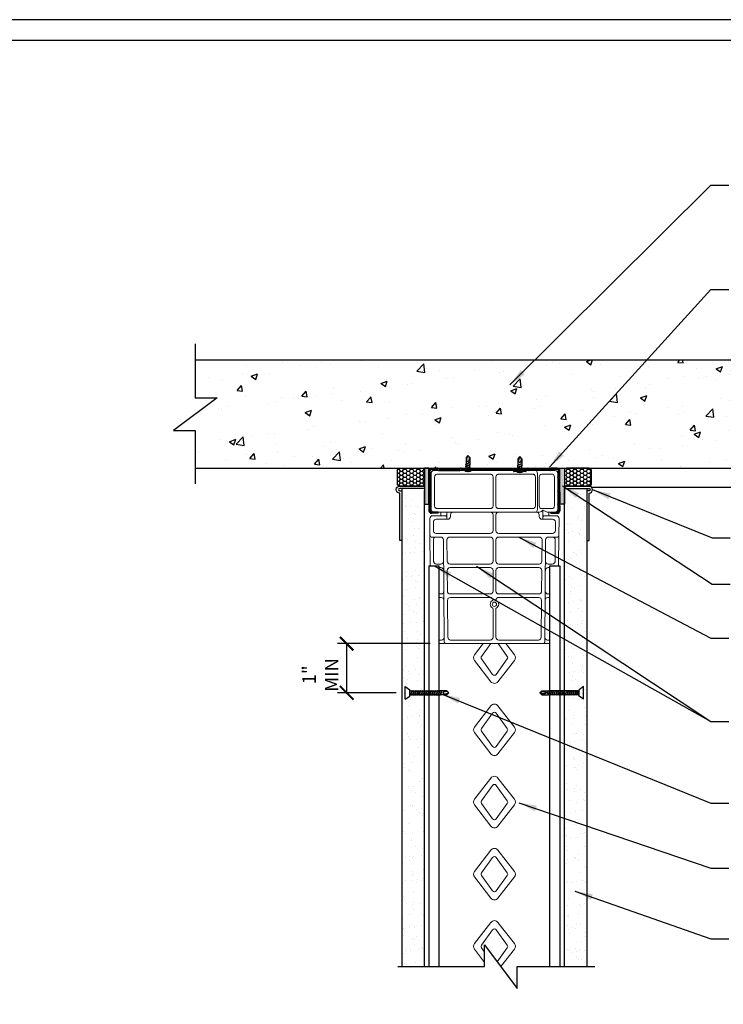
# Model space of a CAD drawing. Units: inches. Extents: x 0 to 279, y 0 to 176.
# Drawn here: x 140 to 218, y 67 to 176 of the extents above; entities that cross this region are included whole.
import ezdxf

# ---------------------------------------------------------------- set-up
doc = ezdxf.new("R2010")
doc.units = ezdxf.units.IN
doc.header["$LTSCALE"] = 4
doc.header["$MEASUREMENT"] = 0
for name, color, linetype in [('CLIPS', 6, 'Continuous'), ('DIM', 1, 'Continuous'), ('STUD', 4, 'Continuous'), ('THICK', 4, 'Continuous'), ('THIN-LINE', 9, 'Continuous'), ('Xtra -light', 8, 'Continuous')]:
    doc.layers.add(name, color=color, linetype=linetype)
doc.styles.add('000-CDES', font='romans.shx', dxfattribs={"width": 0.9})
doc.styles.add('000-CWD', font='romans.shx', dxfattribs={"width": 0.9})
doc.dimstyles.new('016-CDES3_4', dxfattribs={"dimscale": 16, "dimtxt": 0.09375, "dimasz": 0.09375, "dimexe": 0.0625, "dimexo": 0.0625, "dimgap": 0.0625, "dimtad": 1, "dimdec": 4, "dimzin": 3, "dimdsep": 46, "dimlunit": 4, "dimtxsty": '000-CDES', "dimblk": 'ARCHTICK', "dimcen": 0.09375, "dimclrt": 7, "dimadec": 0, "dimazin": 0, "dimtfac": 1, "dimtdec": 4, "dimtmove": 2, "dimatfit": 3, "dimfxl": 1, "dimfrac": 2, "dimtolj": 1, "dimtzin": 0, "dimarcsym": 0})
doc.dimstyles.new('016-CWD3_4', dxfattribs={"dimscale": 16, "dimtxt": 0.09375, "dimasz": 0.125, "dimexe": 0.0625, "dimexo": 0.0625, "dimgap": 0.09375, "dimtad": 0, "dimdec": 3, "dimzin": 3, "dimdsep": 46, "dimlunit": 4, "dimtxsty": '000-CWD', "dimcen": 0.09375, "dimclrt": 7, "dimadec": 0, "dimazin": 0, "dimtfac": 1, "dimtdec": 3, "dimtmove": 0, "dimatfit": 3, "dimfxl": 1, "dimfrac": 2, "dimtolj": 1, "dimtzin": 0, "dimarcsym": 0})
pattern_1 = [(37.5, (240.6372, 709.9308), (-0.06299, 1.926724), [0, -1.5199212, 0, -1.699912, 0, -1.6249158]), (7.5, (240.6372, 709.9308), (1.769685, 2.822), [0, -0.8199575, 0, -1.369929, 0, -0.5249728]), (327.5, (239.4073, 709.9308), (3.1139805, 0.0056588), [0, -0.499974, 0, -1.7999067, 0, -2.3498782]), (317.5, (239.4073, 709.9308), (3.005971, 0.87763), [0, -0.249987, 0, -1.179939, 0, -1.34993])]

# ---------------------------------------------------------------- blocks, each defined once
blk = doc.blocks.new('ProSTUD 362-33-profile')
for p, q in [((30.143, 15.169), (30.143, 15.005)), ((30.176, 15.169), (30.176, 15.006)), ((30.197, 14.985), (30.176, 15.006)), ((30.35, 15.242), (30.216, 15.242)), ((30.349, 15.209), (30.216, 15.209)), ((30.349, 15.209), (30.371, 15.187)), ((30.371, 15.234), (30.393, 15.212)), ((30.393, 15.212), (30.414, 15.234)), ((30.414, 15.187), (30.436, 15.209)), ((30.725, 15.242), (30.435, 15.242)), ((30.724, 15.209), (30.436, 15.209)), ((30.724, 15.209), (30.746, 15.187)), ((30.746, 15.234), (30.768, 15.212)), ((30.768, 15.212), (30.789, 15.234)), ((30.789, 15.187), (30.811, 15.209)), ((30.81, 15.242), (31.1, 15.242)), ((30.811, 15.209), (31.099, 15.209)), ((31.099, 15.209), (31.121, 15.187)), ((31.121, 15.234), (31.143, 15.212)), ((31.143, 15.212), (31.164, 15.234)), ((31.164, 15.187), (31.186, 15.209)), ((31.185, 15.242), (31.32, 15.242)), ((31.186, 15.209), (31.32, 15.209)), ((31.36, 14.992), (31.36, 15.169)), ((31.393, 14.992), (31.393, 15.169)), ((30.173, 14.962), (30.151, 14.984)), ((30.173, 14.962), (30.173, 14.397)), ((30.206, 14.964), (30.206, 14.396)), ((31.393, 14.992), (31.36, 14.992)), ((30.143, 12.505), (30.143, 14.355)), ((30.173, 14.397), (30.151, 14.376)), ((30.197, 14.375), (30.176, 14.354)), ((30.176, 12.506), (30.176, 14.354)), ((30.173, 12.462), (30.151, 12.484)), ((30.173, 11.897), (30.173, 12.462)), ((30.197, 12.485), (30.176, 12.506)), ((30.206, 11.896), (30.206, 12.464)), ((30.143, 11.69), (30.143, 11.855)), ((30.173, 11.897), (30.151, 11.876)), ((30.197, 11.875), (30.176, 11.854)), ((30.176, 11.69), (30.176, 11.854)), ((31.36, 11.867), (31.36, 11.69)), ((31.393, 11.867), (31.36, 11.867)), ((31.393, 11.867), (31.393, 11.69)), ((30.349, 11.65), (30.216, 11.65)), ((30.35, 11.617), (30.216, 11.617)), ((30.349, 11.65), (30.371, 11.673)), ((30.371, 11.626), (30.393, 11.647)), ((30.393, 11.647), (30.414, 11.626)), ((30.414, 11.673), (30.436, 11.65)), ((30.725, 11.617), (30.435, 11.617)), ((30.724, 11.65), (30.436, 11.65)), ((30.724, 11.65), (30.746, 11.673)), ((30.746, 11.626), (30.768, 11.647)), ((30.768, 11.647), (30.789, 11.626)), ((30.789, 11.673), (30.811, 11.65)), ((30.81, 11.617), (31.1, 11.617)), ((30.811, 11.65), (31.099, 11.65)), ((31.099, 11.65), (31.121, 11.673)), ((31.121, 11.626), (31.143, 11.647)), ((31.143, 11.647), (31.164, 11.626)), ((31.164, 11.673), (31.186, 11.65)), ((31.185, 11.617), (31.32, 11.617)), ((31.186, 11.65), (31.32, 11.65))]:
    blk.add_line(p, q)
for centre, radius, start, end in [((30.216, 15.169), 0.0729, 90, 180), ((30.173, 15.005), 0.03, 180, 225), ((30.216, 15.169), 0.04, 90, 180), ((30.35, 15.212), 0.03, 45, 90), ((30.393, 15.208), 0.03, 225, 315), ((30.435, 15.212), 0.03, 90, 135), ((30.725, 15.212), 0.03, 45, 90), ((30.768, 15.208), 0.03, 225, 315), ((30.81, 15.212), 0.03, 90, 135), ((31.1, 15.212), 0.03, 45, 90), ((31.143, 15.208), 0.03, 225, 315), ((31.185, 15.212), 0.03, 90, 135), ((31.32, 15.169), 0.0729, 0, 90), ((31.32, 15.169), 0.04, 0, 90), ((30.176, 14.964), 0.03, 0, 45), ((30.173, 14.355), 0.03, 135, 180), ((30.176, 14.396), 0.03, 315, 0), ((30.173, 12.505), 0.03, 180, 225), ((30.176, 12.464), 0.03, 0, 45), ((30.173, 11.855), 0.03, 135, 180), ((30.176, 11.896), 0.03, 315, 0), ((30.216, 11.69), 0.0729, 180, 270), ((30.216, 11.69), 0.04, 180, 270), ((30.35, 11.647), 0.03, 270, 315), ((30.393, 11.651), 0.03, 45, 135), ((30.435, 11.647), 0.03, 225, 270), ((30.725, 11.647), 0.03, 270, 315), ((30.768, 11.651), 0.03, 45, 135), ((30.81, 11.647), 0.03, 225, 270), ((31.1, 11.647), 0.03, 270, 315), ((31.143, 11.651), 0.03, 45, 135), ((31.185, 11.647), 0.03, 225, 270), ((31.32, 11.69), 0.04, 270, 0), ((31.32, 11.69), 0.0729, 270, 0)]:
    blk.add_arc(centre, radius, start, end)
blk = doc.blocks.new('DW Screw - short')
for p, q in [((0, 0.71), (0.5, 0.35)), ((0, 0.71), (0, -0.71)), ((0.5, 0.35), (0.5, -0.35)), ((0.5, 0.2), (0.54, 0.2)), ((0.54, 0.2), (0.55, 0.24)), ((0.71, -0.23), (0.54, 0.2)), ((0.74, -0.28), (0.55, 0.24)), ((0.55, 0.24), (0.59, 0.2)), ((0.76, -0.23), (0.59, 0.2)), ((0.59, 0.2), (0.77, 0.2)), ((0.77, 0.2), (0.79, 0.24)), ((0.94, -0.23), (0.77, 0.2)), ((0.98, -0.28), (0.79, 0.24)), ((0.79, 0.24), (0.82, 0.2)), ((1, -0.23), (0.82, 0.2)), ((0.82, 0.2), (1.01, 0.2)), ((1.01, 0.2), (1.02, 0.24)), ((1.18, -0.23), (1.01, 0.2)), ((1.22, -0.28), (1.02, 0.24)), ((1.02, 0.24), (1.06, 0.2)), ((1.23, -0.23), (1.06, 0.2)), ((1.06, 0.2), (1.25, 0.2)), ((1.25, 0.2), (1.26, 0.24)), ((1.42, -0.23), (1.25, 0.2)), ((1.45, -0.28), (1.26, 0.24)), ((1.26, 0.24), (1.3, 0.2)), ((1.47, -0.23), (1.3, 0.2)), ((1.3, 0.2), (1.48, 0.2)), ((1.48, 0.2), (1.5, 0.24)), ((1.65, -0.23), (1.48, 0.2)), ((1.69, -0.28), (1.5, 0.24)), ((1.5, 0.24), (1.53, 0.2)), ((1.7, -0.23), (1.53, 0.2)), ((1.53, 0.2), (1.72, 0.2)), ((1.72, 0.2), (1.73, 0.24)), ((1.89, -0.23), (1.72, 0.2)), ((1.93, -0.28), (1.73, 0.24)), ((1.73, 0.24), (1.77, 0.2)), ((1.94, -0.23), (1.77, 0.2)), ((1.77, 0.2), (1.95, 0.2)), ((1.95, 0.2), (1.97, 0.24)), ((2.13, -0.23), (1.95, 0.2)), ((2.16, -0.28), (1.97, 0.24)), ((1.97, 0.24), (2, 0.2)), ((2.18, -0.23), (2, 0.2)), ((2, 0.2), (2.19, 0.2)), ((2.19, 0.2), (2.21, 0.24)), ((2.36, -0.23), (2.19, 0.2)), ((2.4, -0.28), (2.21, 0.24)), ((2.21, 0.24), (2.24, 0.2)), ((2.41, -0.23), (2.24, 0.2)), ((2.24, 0.2), (2.43, 0.2)), ((2.43, 0.2), (2.44, 0.24)), ((2.6, -0.23), (2.43, 0.2)), ((2.63, -0.28), (2.44, 0.24)), ((2.44, 0.24), (2.48, 0.2)), ((2.65, -0.23), (2.48, 0.2)), ((2.48, 0.2), (2.66, 0.2)), ((2.66, 0.2), (2.68, 0.24)), ((2.84, -0.23), (2.66, 0.2)), ((2.87, -0.28), (2.68, 0.24)), ((2.68, 0.24), (2.71, 0.2)), ((2.89, -0.23), (2.71, 0.2)), ((2.71, 0.2), (2.9, 0.2)), ((2.9, 0.2), (2.92, 0.24)), ((3.07, -0.23), (2.9, 0.2)), ((3.11, -0.28), (2.92, 0.24)), ((2.92, 0.24), (2.95, 0.2)), ((3.12, -0.23), (2.95, 0.2)), ((2.95, 0.2), (3.14, 0.2)), ((3.14, 0.2), (3.15, 0.24)), ((3.31, -0.23), (3.14, 0.2)), ((3.34, -0.28), (3.15, 0.24)), ((3.15, 0.24), (3.19, 0.2)), ((3.36, -0.23), (3.19, 0.2)), ((3.19, 0.2), (3.37, 0.2)), ((3.37, 0.2), (3.39, 0.24)), ((3.55, -0.23), (3.37, 0.2)), ((3.58, -0.28), (3.39, 0.24)), ((3.39, 0.24), (3.42, 0.2)), ((3.6, -0.23), (3.42, 0.2)), ((3.42, 0.2), (3.61, 0.2)), ((3.61, 0.2), (3.62, 0.24)), ((3.78, -0.23), (3.61, 0.2)), ((3.82, -0.28), (3.62, 0.24)), ((3.62, 0.24), (3.66, 0.2)), ((3.66, 0.2), (3.85, 0.2)), ((3.83, -0.23), (3.66, 0.2)), ((3.85, 0.2), (3.86, 0.24)), ((3.95, -0.05), (3.85, 0.2)), ((4.02, -0.17), (3.86, 0.24)), ((3.86, 0.24), (3.9, 0.2)), ((4.61, 0.2), (3.9, 0.2)), ((4.02, -0.09), (3.9, 0.2)), ((4.61, 0.2), (4.61, 0.08)), ((4.84, -0.02), (4.61, 0.2)), ((4.61, 0.08), (4.84, -0.02)), ((0, -0.71), (0.5, -0.35)), ((0.5, -0.23), (0.71, -0.23)), ((0.71, -0.23), (0.74, -0.28)), ((0.74, -0.28), (0.76, -0.23)), ((0.76, -0.23), (0.94, -0.23)), ((0.94, -0.23), (0.98, -0.28)), ((0.98, -0.28), (1, -0.23)), ((1, -0.23), (1.18, -0.23)), ((1.18, -0.23), (1.22, -0.28)), ((1.22, -0.28), (1.23, -0.23)), ((1.23, -0.23), (1.42, -0.23)), ((1.42, -0.23), (1.45, -0.28)), ((1.45, -0.28), (1.47, -0.23)), ((1.47, -0.23), (1.65, -0.23)), ((1.65, -0.23), (1.69, -0.28)), ((1.69, -0.28), (1.7, -0.23)), ((1.7, -0.23), (1.89, -0.23)), ((1.89, -0.23), (1.93, -0.28)), ((1.93, -0.28), (1.94, -0.23)), ((1.94, -0.23), (2.13, -0.23)), ((2.13, -0.23), (2.16, -0.28)), ((2.16, -0.28), (2.18, -0.23)), ((2.18, -0.23), (2.36, -0.23)), ((2.36, -0.23), (2.4, -0.28)), ((2.4, -0.28), (2.41, -0.23)), ((2.41, -0.23), (2.6, -0.23)), ((2.6, -0.23), (2.63, -0.28)), ((2.63, -0.28), (2.65, -0.23)), ((2.65, -0.23), (2.84, -0.23)), ((2.84, -0.23), (2.87, -0.28)), ((2.87, -0.28), (2.89, -0.23)), ((2.89, -0.23), (3.07, -0.23)), ((3.07, -0.23), (3.11, -0.28)), ((3.11, -0.28), (3.12, -0.23)), ((3.12, -0.23), (3.31, -0.23)), ((3.31, -0.23), (3.34, -0.28)), ((3.34, -0.28), (3.36, -0.23)), ((3.36, -0.23), (3.55, -0.23)), ((3.55, -0.23), (3.58, -0.28)), ((3.58, -0.28), (3.6, -0.23)), ((3.6, -0.23), (3.78, -0.23)), ((3.78, -0.23), (3.82, -0.28)), ((3.82, -0.28), (3.83, -0.23)), ((4.61, -0.23), (3.83, -0.23)), ((4.02, -0.17), (3.95, -0.05)), ((4.02, -0.17), (4.02, -0.09)), ((4.61, -0.23), (4.84, -0.02))]:
    blk.add_line(p, q)
blk.add_lwpolyline([(4.79, -0.06), (4.78, -0.07), (4.76, -0.08), (4.74, -0.09), (4.73, -0.1), (4.71, -0.11), (4.69, -0.11), (4.67, -0.12), (4.66, -0.13), (4.64, -0.13), (4.62, -0.14), (4.61, -0.14), (4.59, -0.14), (4.57, -0.15), (4.55, -0.15), (4.54, -0.15), (4.52, -0.15), (4.5, -0.15), (4.48, -0.14), (4.46, -0.14), (4.44, -0.14), (4.42, -0.14), (4.4, -0.13), (4.38, -0.13), (4.36, -0.13), (4.34, -0.12), (4.32, -0.12), (4.3, -0.11), (4.29, -0.11), (4.27, -0.1), (4.26, -0.1), (4.25, -0.09), (4.23, -0.09), (4.22, -0.08), (4.22, -0.08), (4.21, -0.07), (4.2, -0.07), (4.2, -0.07), (4.19, -0.06), (4.19, -0.06), (4.19, -0.05), (4.18, -0.04), (4.18, -0.04), (4.18, -0.03), (4.18, -0.02), (4.18, -0.02), (4.18, -0.01), (4.18, 0), (4.18, 0), (4.18, 0.01), (4.18, 0.02), (4.18, 0.02), (4.18, 0.03), (4.19, 0.03), (4.19, 0.04), (4.19, 0.04), (4.19, 0.05), (4.2, 0.05), (4.2, 0.06), (4.2, 0.06), (4.21, 0.07), (4.21, 0.07), (4.22, 0.08), (4.23, 0.08), (4.23, 0.09), (4.24, 0.09), (4.26, 0.1), (4.28, 0.1), (4.31, 0.1), (4.36, 0.1), (4.42, 0.1), (4.5, 0.09), (4.61, 0.08)])
blk = doc.blocks.new('*U6')
for p, q in [((-5.5, 1), (5.5, 1)), ((-5.5, 0), (5.5, 0)), ((-2.2, -0.3), (-1.38, 0)), ((-1.8, -0.43), (-0.74, 0)), ((-0.75, 2), (0.75, 2)), ((1.8, -0.55), (1.8, 0)), ((-1.8, 0), (-2.2, -0.3)), ((-2.2, -0.3), (-1.8, -0.43)), ((-2.2, -2.3), (2.2, -0.67)), ((-1.8, -2), (-2.2, -2.3)), ((-2.2, -2.3), (-1.8, -2.43)), ((-2.2, -4.3), (2.2, -2.67)), ((-2.2, -4.3), (2.2, -2.67)), ((-2.2, -4.3), (2.2, -2.67)), ((-2.2, -4.3), (2.2, -2.67)), ((-1.8, -4), (-2.2, -4.3)), ((-1.8, -4), (-2.2, -4.3)), ((-1.8, -4), (-2.2, -4.3)), ((-1.8, -4), (-2.2, -4.3)), ((-2.2, -4.3), (-1.8, -4.43)), ((-2.2, -4.3), (-1.8, -4.43)), ((-2.2, -4.3), (-1.8, -4.43)), ((-2.2, -4.3), (-1.8, -4.43)), ((-1.8, -0.43), (-1.8, -2)), ((-1.8, -2), (1.8, -0.55)), ((-1.8, -2.43), (1.8, -0.97)), ((-1.8, -2.43), (-1.8, -4)), ((-1.8, -4), (1.8, -2.55)), ((-1.8, -4), (1.8, -2.55)), ((-1.8, -4), (1.8, -2.55)), ((-1.8, -4), (1.8, -2.55)), ((-1.8, -4.43), (1.8, -2.97)), ((-1.8, -4.43), (1.8, -2.97)), ((-1.8, -4.43), (1.8, -2.97)), ((-1.8, -4.43), (1.8, -2.97)), ((-1.8, -11), (-1.8, -4.43)), ((-1.31, -6), (2.2, -4.67)), ((-1.31, -6), (-0.3, -5.45)), ((-1.31, -6), (-0.62, -6)), ((-0.62, -6), (1.8, -4.97)), ((-0.3, -5.45), (1.8, -4.55)), ((1.8, -0.55), (2.2, -0.67)), ((2.2, -0.67), (1.8, -0.97)), ((1.8, -0.97), (1.8, -2.55)), ((1.8, -2.55), (2.2, -2.67)), ((1.8, -2.55), (2.2, -2.67)), ((1.8, -2.55), (2.2, -2.67)), ((1.8, -2.55), (2.2, -2.67)), ((2.2, -2.67), (1.8, -2.97)), ((2.2, -2.67), (1.8, -2.97)), ((2.2, -2.67), (1.8, -2.97)), ((2.2, -2.67), (1.8, -2.97)), ((1.8, -2.97), (1.8, -4.55)), ((1.8, -4.55), (2.2, -4.67)), ((2.2, -4.67), (1.8, -4.97)), ((1.8, -11), (1.8, -4.97)), ((-1.8, -11), (0, -13)), ((0, -13), (1.8, -11)), ((0.8, -11), (0, -13)), ((1.8, -11), (0.8, -11))]:
    blk.add_line(p, q)
blk.add_lwpolyline([(-0.4, -12.55), (-0.47, -12.42), (-0.54, -12.29), (-0.61, -12.14), (-0.69, -12), (-0.76, -11.85), (-0.82, -11.7), (-0.89, -11.55), (-0.94, -11.4), (-0.98, -11.25), (-1.02, -11.11), (-1.05, -10.97), (-1.07, -10.83), (-1.08, -10.69), (-1.09, -10.54), (-1.09, -10.39), (-1.09, -10.24), (-1.08, -10.08), (-1.07, -9.91), (-1.06, -9.74), (-1.04, -9.57), (-1.01, -9.4), (-0.98, -9.23), (-0.95, -9.06), (-0.92, -8.89), (-0.88, -8.73), (-0.84, -8.57), (-0.79, -8.43), (-0.75, -8.29), (-0.7, -8.16), (-0.66, -8.04), (-0.62, -7.93), (-0.58, -7.83), (-0.54, -7.75), (-0.5, -7.68), (-0.47, -7.62), (-0.44, -7.56), (-0.4, -7.52), (-0.37, -7.49), (-0.33, -7.46), (-0.28, -7.43), (-0.23, -7.41), (-0.18, -7.39), (-0.12, -7.38), (-0.07, -7.37), (-0.01, -7.36), (0.05, -7.36), (0.11, -7.36), (0.17, -7.36), (0.22, -7.37), (0.27, -7.37), (0.32, -7.39), (0.37, -7.4), (0.41, -7.42), (0.46, -7.44), (0.5, -7.46), (0.54, -7.48), (0.59, -7.51), (0.64, -7.54), (0.68, -7.58), (0.73, -7.62), (0.77, -7.66), (0.82, -7.71), (0.86, -7.77), (0.9, -7.84), (0.94, -7.91), (0.97, -8.03), (1, -8.21), (1, -8.48), (0.99, -8.86), (0.96, -9.39), (0.9, -10.1), (0.8, -11)])
for centre, radius, start, end in [((-5.5, 0.5), 0.5, 90, 270), ((0, -2.72), 4.78, 99.03107, 128.89391), ((0, -2.72), 4.78, 51.10609, 80.96893), ((5.5, 0.5), 0.5, 270, 90)]:
    blk.add_arc(centre, radius, start, end)
blk = doc.blocks.new('CDBS 11X17 TTB Landscape - MS')
blk.add_lwpolyline([(274, 171.75), (0, 171.75), (0, 0), (274, 0)], close=True)
at = {"layer": 'Defpoints'}
blk.add_lwpolyline([(276.31, 174.05), (-2.3, 174.05), (-2.3, -2.3), (276.31, -2.3)], close=True, dxfattribs=at)
blk = doc.blocks.new('_ArchTick')
at = {"color": 0, "linetype": 'ByBlock', "const_width": 0.15}
blk.add_lwpolyline([(-0.5, -0.5), (0.5, 0.5)], dxfattribs=at)
blk = doc.blocks.new('*D79')
at = {"layer": 'Defpoints', "color": 0, "transparency": 16777216}
for p in [(186.56, 107.22), (176.31, 101.76), (182.81, 101.76)]:
    blk.add_point(p, dxfattribs=at)
at = {"layer": 'DIM', "color": 0, "lineweight": -2, "transparency": 16777216}
for p, q in [((185.56, 107.22), (175.31, 107.22)), ((176.31, 107.22), (176.31, 101.76)), ((181.81, 101.76), (175.31, 101.76))]:
    blk.add_line(p, q, dxfattribs=at)
at = {"layer": 'DIM', "color": 0, "lineweight": -2, "transparency": 16777216, "xscale": 1.5, "yscale": 1.5, "zscale": 1.5}
for p, rotation in [((176.31, 107.22), 90), ((176.31, 101.76), 270)]:
    blk.add_blockref('_ArchTick', p, dxfattribs=dict(at, rotation=rotation))
at = {"layer": 'DIM', "color": 7, "transparency": 16777216, "insert": (173.4, 103.75), "char_height": 1.5, "attachment_point": 5, "rotation": 90, "style": '000-CDES'}
blk.add_mtext('\\A1;1" MIN', dxfattribs=at)
blk = doc.blocks.new('*D77')
at = {"layer": 'Defpoints', "color": 0, "transparency": 16777216}
for p in [(223.87, 126.66), (249.94, 126.66), (202.56, 124.54)]:
    blk.add_point(p, dxfattribs=at)
at = {"layer": 'DIM', "color": 0, "lineweight": -2, "transparency": 16777216}
for p, q in [((224.87, 126.66), (250.94, 126.66)), ((249.94, 124.54), (249.94, 126.66)), ((203.56, 124.54), (250.94, 124.54))]:
    blk.add_line(p, q, dxfattribs=at)
at = {"layer": 'DIM', "color": 0, "lineweight": -2, "transparency": 16777216, "xscale": 1.5, "yscale": 1.5, "zscale": 1.5}
for p, rotation in [((249.94, 126.66), 90), ((249.94, 124.54), 270)]:
    blk.add_blockref('_ArchTick', p, dxfattribs=dict(at, rotation=rotation))
at = {"layer": 'DIM', "color": 7, "transparency": 16777216, "insert": (254.03, 125.64), "char_height": 1.5, "width": 23.1326, "attachment_point": 5, "rotation": 90, "style": '000-CDES'}
blk.add_mtext("\\A1;DEFLECTION GAP AS REQ'D FOR PROJECT", dxfattribs=at)

msp = doc.modelspace()

# ---------------------------------------------------------------- hatches: boundary and pattern name
at = {"layer": 'STUD'}
h = msp.add_hatch(color=8, dxfattribs=at)
h.dxf.hatch_style = 1
h.paths.add_polyline_path([(184.93543, 126.65546), (185.4354, 126.65546), (185.4354, 122.65567), (184.93543, 122.65567)])
h = msp.add_hatch(color=8, dxfattribs=at)
h.dxf.hatch_style = 1
h.paths.add_polyline_path([(200.43537, 126.65546), (199.9354, 126.65546), (199.9354, 122.65567), (200.43537, 122.65567)])
at = {"layer": 'THIN-LINE'}
h = msp.add_hatch(dxfattribs=at)
h.set_pattern_fill('AR-CONC', color=256, scale=0.999948)
h.set_pattern_definition([(50, (-201.6295, -62.158), (7.17223, -0.62749), [0.74996, -8.24957]), (355, (-201.6295, -62.158), (-1.38744, 7.52153), [0.59997, -6.59966]), (100.4514, (-201.032, -62.2104), (5.78479, 6.89404), [0.63737, -7.01106]), (46.1842, (-201.6295, -60.158), (10.67186, -1.6551), [1.12494, -12.37436]), (96.6356, (-200.74, -60.296), (9.34614, 9.74068), [0.95605, -10.5166]), (351.1842, (-201.63, -60.158), (9.34614, 9.74068), [0.89995, -9.89949]), (21, (-200.6296, -60.658), (5.96876, -4.02598), [0.74996, -8.24957]), (326, (-200.6296, -60.658), (2.43303, 7.25112), [0.59997, -6.59966]), (71.4514, (-200.132, -60.994), (8.40179, 3.22514), [0.63737, -7.01106]), (37.5, (-201.6295, -62.158), (0.121592, 3.328766), [0, -6.519662, 0, -6.699653, 0, -6.624657]), (7.5, (-201.6295, -62.158), (2.63056, 3.943913), [0, -3.819802, 0, -6.36967, 0, -2.52487]), (327.5, (-203.8594, -62.158), (5.337948, -0.225537), [0, -2.49987, 0, -7.799596, 0, -10.349464]), (317.5, (-204.8593, -62.158), (5.83156, 1.001), [0, -3.24983, 0, -5.17973, 0, -7.34962])])
h.paths.add_polyline_path([(159.53435, 138.65546), (159.53435, 134.46664), (161.9511, 134.46664), (157.11759, 130.84428), (159.53435, 130.84428), (159.53435, 126.65546), (223.8719, 126.65546), (223.8719, 130.84428), (221.45514, 130.84428), (226.28865, 134.46664), (223.8719, 134.46664), (223.8719, 138.65546)])
h = msp.add_hatch(dxfattribs=at)
h.set_pattern_fill('HONEY', color=256, scale=1.999896)
h.set_pattern_definition([(0, (-238.46437, -439.17018), (0.374980565, 0.21649513), [0.24998704, -0.49997409]), (120, (-238.46437, -439.17018), (-0.374980565, 0.21649513), [0.24998704, -0.49997409]), (60, (-238.46437, -439.17018), (1e-16, 0.43299026), [-0.49997409, 0.24998704])])
h.paths.add_polyline_path([(182.18544, 124.65556), (184.68531, 124.65556, 0.414213562), (184.9353, 124.90555), (184.9353, 126.40547, 0.414213562), (184.68531, 126.65546), (182.18544, 126.65546, 0.414213562), (181.93545, 126.40547), (181.93545, 124.90555, 0.414213562)])
h = msp.add_hatch(dxfattribs=at)
h.set_pattern_fill('HONEY', color=256, scale=1.999896)
h.set_pattern_definition([(0, (-243.58911, -439.17018), (0.374980565, 0.21649513), [0.24998704, -0.49997409]), (120, (-243.58911, -439.17018), (-0.374980565, 0.21649513), [0.24998704, -0.49997409]), (60, (-243.58911, -439.17018), (1e-16, 0.43299026), [-0.49997409, 0.24998704])])
h.paths.add_polyline_path([(203.43535, 126.40547, 0.414213562), (203.18536, 126.65546), (200.68549, 126.65546, 0.414213562), (200.4355, 126.40547), (200.4355, 124.90555, 0.414213562), (200.68549, 124.65556), (203.18536, 124.65556, 0.414213562), (203.43535, 124.90555)])
h = msp.add_hatch(dxfattribs=at)
h.set_pattern_fill('AR-SAND', color=256, scale=0.999948)
h.set_pattern_definition(pattern_1)
h.paths.add_polyline_path([(184.93543, 71.42612), (182.43543, 71.42612), (182.43543, 124.46763), (184.93543, 124.46763)])
h = msp.add_hatch(dxfattribs=at)
h.set_pattern_fill('AR-SAND', color=256, scale=0.999948)
h.set_pattern_definition(pattern_1)
h.paths.add_polyline_path([(200.43537, 71.42612), (202.93537, 71.42612), (202.93537, 124.46763), (200.43537, 124.46763)])

# ---------------------------------------------------------------- linework, layer by layer
at = {"color": 0, "linetype": 'Continuous', "lineweight": 0, "extrusion": (-2e-16, 1, 0)}
for p, q in [((185.66128, 126.07053), (185.66128, 125.93798)), ((185.66128, 125.67682), (185.66128, 122.49572)), ((197.26638, 126.38549), (185.97624, 126.38549)), ((186.05498, 122.49572), (186.05498, 125.67682)), ((186.36994, 125.99179), (192.21482, 125.99179)), ((192.52978, 125.67682), (192.52978, 122.49572)), ((192.84474, 122.49572), (192.84474, 125.67682)), ((193.1597, 125.99179), (196.93286, 125.99179)), ((197.24782, 125.67682), (197.24782, 122.49572)), ((199.17609, 126.38549), (197.26638, 126.38549)), ((197.44467, 122.10202), (197.44467, 126.07053)), ((197.64152, 122.49572), (197.64152, 125.67682)), ((197.95648, 125.99179), (199.14327, 125.99179)), ((199.17609, 126.38549), (199.39829, 126.38549)), ((199.33232, 125.67682), (199.33232, 122.49572)), ((199.71325, 122.10202), (199.71325, 126.07053)), ((185.66128, 122.23457), (185.66128, 122.10202)), ((187.26709, 121.39336), (185.84514, 121.39336)), ((185.97624, 121.78706), (197.26638, 121.78706)), ((192.21482, 122.18076), (186.36994, 122.18076)), ((186.74611, 121.78706), (186.746, 121.39336)), ((187.42025, 121.0784), (187.42025, 121.78706)), ((187.81395, 121.31462), (187.81395, 121.4721)), ((192.52978, 121.4721), (192.52978, 119.73982)), ((192.84474, 119.73982), (192.84474, 121.4721)), ((196.93286, 122.18076), (193.1597, 122.18076)), ((197.26638, 121.78706), (197.69174, 121.78706)), ((197.65034, 121.4721), (197.65034, 121.31462)), ((199.14327, 122.18076), (197.95648, 122.18076)), ((198.04404, 121.0784), (198.04404, 122.01284)), ((199.52939, 121.39336), (198.1947, 121.39336)), ((198.57167, 121.78706), (199.20017, 121.78706)), ((198.70825, 121.39336), (198.70814, 121.78706)), ((199.39829, 121.78706), (199.20017, 121.78706)), ((185.53019, 121.07565), (185.54667, 119.18726)), ((186.23608, 120.99966), (187.49899, 120.99966)), ((197.9653, 120.99966), (199.13225, 120.99966)), ((199.4472, 120.68195), (199.43895, 119.73707)), ((199.82785, 119.18726), (199.84433, 121.07565)), ((185.54667, 119.18726), (185.57608, 115.81787)), ((185.86163, 119.03116), (185.70415, 119.03116)), ((185.86163, 119.03116), (186.71928, 119.03116)), ((192.21482, 119.42486), (186.23608, 119.42486)), ((187.74292, 119.03116), (192.21482, 119.03116)), ((199.124, 119.42486), (193.1597, 119.42486)), ((193.1597, 119.03116), (197.64878, 119.03116)), ((198.67587, 119.03116), (199.51289, 119.03116)), ((199.67038, 119.03116), (199.51289, 119.03116)), ((199.79845, 115.81787), (199.82785, 119.18726)), ((185.94795, 116.35124), (185.92733, 118.71345)), ((187.03423, 118.71894), (187.13321, 107.37624)), ((187.44859, 116.35124), (187.42797, 118.71345)), ((192.52978, 118.71619), (192.52978, 116.35399)), ((192.84474, 116.35399), (192.84474, 118.71619)), ((197.96373, 118.71345), (197.94312, 116.35124)), ((198.26193, 107.37624), (198.36092, 118.71894)), ((199.43002, 118.71345), (199.4094, 116.35124)), ((186.73989, 116.03903), (186.26289, 116.03903)), ((192.21482, 116.03903), (187.76354, 116.03903)), ((197.62817, 116.03903), (193.1597, 116.03903)), ((199.09446, 116.03903), (198.65525, 116.03903)), ((186.55572, 115.64533), (186.74882, 115.64533)), ((187.47752, 113.03628), (187.45752, 115.32762)), ((187.77247, 115.64533), (192.21482, 115.64533)), ((192.52978, 115.33037), (192.52978, 113.03903)), ((192.84474, 113.03903), (192.84474, 115.33037)), ((193.1597, 115.64533), (197.61924, 115.64533)), ((197.93419, 115.32762), (197.91419, 113.03628)), ((198.64632, 115.64533), (198.81508, 115.64533)), ((186.76882, 112.72407), (186.55572, 112.72407)), ((192.21482, 112.72407), (187.79247, 112.72407)), ((197.59924, 112.72407), (193.1597, 112.72407)), ((198.81508, 112.72407), (198.62632, 112.72407)), ((186.55572, 112.33037), (186.77775, 112.33037)), ((187.52211, 107.92604), (187.48645, 112.01266)), ((187.8014, 112.33037), (192.21482, 112.33037)), ((193.1597, 112.33037), (197.59031, 112.33037)), ((197.90526, 112.01266), (197.86959, 107.92604)), ((198.61739, 112.33037), (198.81508, 112.33037)), ((192.52978, 111.08434), (192.52978, 107.92879)), ((192.84474, 107.92879), (192.84474, 111.08434)), ((186.81342, 107.61383), (186.55572, 107.61383)), ((186.55572, 107.21508), (187.13457, 107.22013)), ((187.13457, 107.22013), (187.29069, 107.22013)), ((187.29069, 107.22013), (198.10446, 107.22013)), ((192.21482, 107.61383), (187.83706, 107.61383)), ((197.55464, 107.61383), (193.1597, 107.61383)), ((198.10446, 107.22013), (198.81508, 107.22013)), ((198.81508, 107.61383), (198.58173, 107.61383))]:
    msp.add_line(p, q, dxfattribs=at)
at = {"color": 0, "linetype": 'Continuous', "lineweight": 0, "extrusion": (0, 0, -1)}
msp.add_circle((-192.68726, 111.58234), 0.23622, dxfattribs=at)
at = {"color": 0, "linetype": 'Continuous', "lineweight": 0}
for centre, radius, start, end in [((185.97624, 126.07053), 0.31496, 90, 180), ((197.95648, 125.67682), 0.31496, 90, 180), ((197.95648, 122.49572), 0.31496, 180, 270), ((185.84514, 121.0784), 0.31496, 90, 180.5), ((185.97624, 122.10202), 0.31496, 180, 270), ((187.49899, 121.31462), 0.31496, 270, 0), ((197.9653, 121.31462), 0.31496, 180, 270), ((199.52939, 121.0784), 0.31496, 359.5, 90), ((199.67038, 119.18864), 0.15748, 270, 359.5), ((192.68726, 111.58234), 0.47244, 114.8760947, 246.1677009), ((192.44302, 112.07645), 0.07874, 296.3035681, 14.9753793), ((192.68726, 111.58234), 0.47244, 293.8322991, 65.1239053), ((192.92348, 111.08434), 0.07874, 115.3769335, 180)]:
    msp.add_arc(centre, radius, start, end, dxfattribs=at)
at = {"color": 0, "linetype": 'Continuous', "lineweight": 0, "extrusion": (0, 0, -1)}
for centre, radius, start, end in [((-186.36994, 125.67682), 0.31496, 0, 56.4426902), ((-192.21482, 125.67682), 0.31496, 123.5573098, 180), ((-193.1597, 125.67682), 0.31496, 0, 56.4426902), ((-196.93286, 125.67682), 0.31496, 123.5573098, 180), ((-199.39829, 126.07053), 0.31496, 90, 180), ((-186.36994, 122.49572), 0.31496, 303.5573098, 0), ((-192.21482, 122.49572), 0.31496, 180, 236.4426902), ((-193.1597, 122.49572), 0.31496, 303.5573098, 0), ((-196.93286, 122.49572), 0.31496, 180, 236.4426902), ((-188.12891, 121.4721), 0.31496, 0, 90), ((-192.21482, 121.4721), 0.31496, 90, 180), ((-193.1597, 121.4721), 0.31496, 0, 90), ((-197.33538, 121.4721), 0.31496, 90, 180), ((-199.39829, 122.10202), 0.31496, 180, 270), ((-186.23608, 120.6847), 0.31496, 9.6909076, 90), ((-199.13225, 120.6847), 0.31496, 90, 180), ((-185.70415, 119.18864), 0.15748, 270, 359.5), ((-186.23608, 119.73982), 0.31496, 270, 343.9250424), ((-186.24228, 118.71619), 0.31496, 36.6610221, 90), ((-186.71928, 118.71619), 0.31496, 90, 179.5), ((-187.74292, 118.71619), 0.31496, 359.5, 90), ((-192.21482, 119.73982), 0.31496, 180, 270), ((-192.21482, 118.71619), 0.31496, 90, 180), ((-193.1597, 119.73982), 0.31496, 270, 0), ((-193.1597, 118.71619), 0.31496, 0, 90), ((-197.64878, 118.71619), 0.31496, 90, 180.5), ((-198.67587, 118.71619), 0.31496, 0.5, 90), ((-199.11507, 118.71619), 0.31496, 90, 146.9394014), ((-199.124, 119.73982), 0.31496, 181, 270), ((-186.26289, 116.35399), 0.31496, 270, 322.3389779), ((-186.73989, 116.35399), 0.31496, 179.5, 270), ((-187.76354, 116.35399), 0.31496, 270, 359.5), ((-192.21482, 116.35399), 0.31496, 180, 270), ((-193.1597, 116.35399), 0.31496, 270, 0), ((-197.62817, 116.35399), 0.31496, 180.5, 270), ((-198.65525, 116.35399), 0.31496, 270, 0.5), ((-199.09446, 116.35399), 0.31496, 214.0605986, 270), ((-186.74882, 115.33037), 0.31496, 90, 179.5), ((-187.77247, 115.33037), 0.31496, 359.5, 90), ((-192.21482, 115.33037), 0.31496, 90, 180), ((-193.1597, 115.33037), 0.31496, 0, 90), ((-197.61924, 115.33037), 0.31496, 90, 180.5), ((-198.64632, 115.33037), 0.31496, 0.5, 90), ((-186.76882, 113.03903), 0.31496, 179.5, 270), ((-187.79247, 113.03903), 0.31496, 270, 359.5), ((-192.21482, 113.03903), 0.31496, 180, 270), ((-193.1597, 113.03903), 0.31496, 270, 0), ((-197.59924, 113.03903), 0.31496, 180.5, 270), ((-198.62632, 113.03903), 0.31496, 270, 0.5), ((-186.77775, 112.01541), 0.31496, 90, 179.5), ((-187.8014, 112.01541), 0.31496, 359.5, 90), ((-192.21482, 112.01541), 0.31496, 90, 165.0246207), ((-192.93151, 112.07645), 0.07874, 296.3035681, 14.9753793), ((-193.1597, 112.01541), 0.31496, 14.9753793, 90), ((-197.59031, 112.01541), 0.31496, 90, 180.5), ((-198.61739, 112.01541), 0.31496, 0.5, 90), ((-192.45104, 111.08434), 0.07874, 115.3769335, 180), ((-186.81342, 107.92879), 0.31496, 179.5, 270), ((-187.29069, 107.37761), 0.15748, 270, 359.5), ((-187.83706, 107.92879), 0.31496, 270, 359.5), ((-192.21482, 107.92879), 0.31496, 180, 270), ((-193.1597, 107.92879), 0.31496, 270, 0), ((-197.55464, 107.92879), 0.31496, 180.5, 270), ((-198.10446, 107.37761), 0.15748, 180.5, 270), ((-198.58173, 107.92879), 0.31496, 270, 0.5)]:
    msp.add_arc(centre, radius, start, end, dxfattribs=at)
for centre, major_axis, ratio, start_param, end_param in [((197.26638, 126.07053), (0, -0.31496), 0.566079866, -3.141592654, -1.570796327), ((197.26638, 122.10202), (0, 0.31496), 0.566079866, -4.71238898, -3.141592654), ((197.69174, 122.10202), (0.36734, 0), 0.857406798, 0.287084878, 1.570796327)]:
    msp.add_ellipse(centre, major_axis=major_axis, ratio=ratio, start_param=start_param, end_param=end_param, dxfattribs=at)
at = {"color": 0, "linetype": 'Continuous', "lineweight": 0}
for centre, start_param, end_param in [((199.14327, 125.67682), -0.861103488, 0), ((199.14327, 125.67682), -1.570796327, -0.861103488), ((199.14327, 122.49572), -3.141592654, -2.112389332), ((199.14327, 122.49572), -2.112389332, -1.570796327)]:
    msp.add_ellipse(centre, major_axis=(0, 0.31496), ratio=0.600227658, start_param=start_param, end_param=end_param, dxfattribs=at)
for points, knots in [([(185.66128, 125.93798), (185.66128, 125.89059), (185.66128, 125.84325), (185.66128, 125.75628), (185.66128, 125.71655), (185.66128, 125.67682)], [2.1494694533, 2.1494694533, 2.1494694533, 2.1494694533, 2.2397451147, 2.2397451147, 2.3154217247, 2.3154217247, 2.3154217247, 2.3154217247]), ([(186.19584, 125.93929), (186.21128, 125.94953), (186.2276, 125.95839), (186.27154, 125.97747), (186.30015, 125.98538), (186.34287, 125.99091), (186.35641, 125.99179), (186.36994, 125.99179)], [-1.4701233719, -1.4701233719, -1.4701233719, -1.4701233719, -1.4171879192, -1.4171879192, -1.3324911947, -1.3324911947, -1.2938065806, -1.2938065806, -1.2938065806, -1.2938065806]), ([(192.21482, 125.99179), (192.23966, 125.99179), (192.26449, 125.98883), (192.31045, 125.97776), (192.33175, 125.97015), (192.36478, 125.95416), (192.37711, 125.94713), (192.38892, 125.93929)], [-1.6464401633, -1.6464401633, -1.6464401633, -1.6464401633, -1.5754265522, -1.5754265522, -1.5106245951, -1.5106245951, -1.4701233719, -1.4701233719, -1.4701233719, -1.4701233719]), ([(192.9856, 125.93929), (192.99742, 125.94713), (193.00975, 125.95416), (193.04278, 125.97015), (193.06408, 125.97776), (193.11004, 125.98883), (193.13486, 125.99179), (193.1597, 125.99179)], [-1.4701233719, -1.4701233719, -1.4701233719, -1.4701233719, -1.4296221488, -1.4296221488, -1.3648201917, -1.3648201917, -1.2938065806, -1.2938065806, -1.2938065806, -1.2938065806]), ([(196.93286, 125.99179), (196.9577, 125.99179), (196.98253, 125.98883), (197.02849, 125.97776), (197.04978, 125.97015), (197.08282, 125.95416), (197.09515, 125.94713), (197.10696, 125.93929)], [-1.6464401633, -1.6464401633, -1.6464401633, -1.6464401633, -1.5754265522, -1.5754265522, -1.5106245951, -1.5106245951, -1.4701233719, -1.4701233719, -1.4701233719, -1.4701233719]), ([(185.66128, 122.49572), (185.66128, 122.4653), (185.66128, 122.43486), (185.66128, 122.34784), (185.66128, 122.29126), (185.66128, 122.23457)], [1.9837158774, 1.9837158774, 1.9837158774, 1.9837158774, 2.0416749208, 2.0416749208, 2.1496749208, 2.1496749208, 2.1496749208, 2.1496749208]), ([(186.36994, 122.18076), (186.3451, 122.18076), (186.32027, 122.18372), (186.27431, 122.19478), (186.25302, 122.2024), (186.21998, 122.21839), (186.20765, 122.22542), (186.19584, 122.23326)], [-0.1763167913, -0.1763167913, -0.1763167913, -0.1763167913, -0.1053031802, -0.1053031802, -0.0405012232, -0.0405012232, 0, 0, 0, 0]), ([(192.38892, 122.23326), (192.37711, 122.22542), (192.36478, 122.21839), (192.33175, 122.2024), (192.31045, 122.19478), (192.26449, 122.18372), (192.23966, 122.18076), (192.21482, 122.18076)], [0, 0, 0, 0, 0.0405012232, 0.0405012232, 0.1053031802, 0.1053031802, 0.1763167913, 0.1763167913, 0.1763167913, 0.1763167913]), ([(193.1597, 122.18076), (193.13486, 122.18076), (193.11004, 122.18372), (193.06408, 122.19478), (193.04278, 122.2024), (193.00975, 122.21839), (192.99742, 122.22542), (192.9856, 122.23326)], [-1.6464401633, -1.6464401633, -1.6464401633, -1.6464401633, -1.5754265522, -1.5754265522, -1.5106245951, -1.5106245951, -1.4701233719, -1.4701233719, -1.4701233719, -1.4701233719]), ([(197.10696, 122.23326), (197.09515, 122.22542), (197.08282, 122.21839), (197.04978, 122.2024), (197.02849, 122.19478), (196.98253, 122.18372), (196.9577, 122.18076), (196.93286, 122.18076)], [-1.4701233719, -1.4701233719, -1.4701233719, -1.4701233719, -1.4296221488, -1.4296221488, -1.3648201917, -1.3648201917, -1.2938065806, -1.2938065806, -1.2938065806, -1.2938065806]), ([(187.42025, 121.0784), (187.42025, 121.11784), (187.4161, 121.15951), (187.40008, 121.23536), (187.38825, 121.26956), (187.36082, 121.32648), (187.3429, 121.3518), (187.30507, 121.38524), (187.28519, 121.39336), (187.26709, 121.39336)], [0.3143191507, 0.3143191507, 0.3143191507, 0.3143191507, 0.3894529515, 0.3894529515, 0.4645867524, 0.4645867524, 0.5485325131, 0.5485325131, 0.6324782739, 0.6324782739, 0.6324782739, 0.6324782739]), ([(198.57167, 121.78706), (198.54127, 121.78706), (198.50276, 121.79725), (198.414, 121.8313), (198.36375, 121.85493), (198.25436, 121.9083), (198.18258, 121.94482), (198.08391, 121.99344), (198.06411, 122.00311), (198.04404, 122.01284)], [2.3398795118, 2.3398795118, 2.3398795118, 2.3398795118, 2.6103692426, 2.6103692426, 2.8808589735, 2.8808589735, 3.202418926, 3.202418926, 3.2808701549, 3.2808701549, 3.2808701549, 3.2808701549]), ([(198.1947, 121.39336), (198.1769, 121.39336), (198.15735, 121.38525), (198.12015, 121.35185), (198.10254, 121.32656), (198.07555, 121.26967), (198.06389, 121.23543), (198.04812, 121.15953), (198.04404, 121.11784), (198.04404, 121.0784)], [0.6315674737, 0.6315674737, 0.6315674737, 0.6315674737, 0.7152483874, 0.7152483874, 0.7989293011, 0.7989293011, 0.8740665294, 0.8740665294, 0.9492037577, 0.9492037577, 0.9492037577, 0.9492037577]), ([(185.92112, 119.73982), (185.92112, 119.8973), (185.92112, 120.05478), (185.92112, 120.36974), (185.92112, 120.52722), (185.92112, 120.6847)], [0, 0, 0, 0, 0.3000000208, 0.3000000208, 0.6000000416, 0.6000000416, 0.6000000416, 0.6000000416]), ([(185.93344, 119.65261), (185.92658, 119.6764), (185.92254, 119.701), (185.92123, 119.73043), (185.92112, 119.73512), (185.92112, 119.73982)], [-1.52193380882, -1.52193380882, -1.52193380882, -1.52193380882, -1.46297752869, -1.46297752869, -1.45179672607, -1.45179672607, -1.45179672607, -1.45179672607]), ([(185.92733, 118.71345), (185.92716, 118.73279), (185.92879, 118.75212), (185.9349, 118.78671), (185.93885, 118.80213), (185.95039, 118.83622), (185.95867, 118.85468), (185.97501, 118.88332), (185.982, 118.89401), (185.98962, 118.90425)], [-0.1961840225, -0.1961840225, -0.1961840225, -0.1961840225, -0.1408757745, -0.1408757745, -0.0948614006, -0.0948614006, -0.0364851541, -0.0364851541, 0, 0, 0, 0]), ([(199.37904, 118.88801), (199.38909, 118.87257), (199.39776, 118.85628), (199.41638, 118.81248), (199.42404, 118.78402), (199.42934, 118.74115), (199.43014, 118.7273), (199.43002, 118.71345)], [-1.4702717223, -1.4702717223, -1.4702717223, -1.4702717223, -1.417607213, -1.417607213, -1.3333439982, -1.3333439982, -1.2937552221, -1.2937552221, -1.2937552221, -1.2937552221]), ([(186.01356, 116.16155), (186.00349, 116.17459), (185.99446, 116.18842), (185.97403, 116.22576), (185.96441, 116.25012), (185.95155, 116.30004), (185.94817, 116.32563), (185.94795, 116.35124)], [-1.5254138729, -1.5254138729, -1.5254138729, -1.5254138729, -1.4783385055, -1.4783385055, -1.4030179176, -1.4030179176, -1.3297425953, -1.3297425953, -1.3297425953, -1.3297425953]), ([(199.4094, 116.35124), (199.40921, 116.32891), (199.40662, 116.30657), (199.39644, 116.26133), (199.38847, 116.23851), (199.37141, 116.20325), (199.36385, 116.19011), (199.35538, 116.17759)], [-1.6464498481, -1.6464498481, -1.6464498481, -1.6464498481, -1.5825963538, -1.5825963538, -1.5134730432, -1.5134730432, -1.4702709741, -1.4702709741, -1.4702709741, -1.4702709741])]:
    msp.add_open_spline(points, degree=3, knots=knots, dxfattribs=at)
for points in [[(185.92112, 120.6847), (185.92112, 120.70246), (185.92263, 120.72021), (185.92562, 120.73772)], [(199.44721, 120.6847), (199.44721, 120.68378), (199.44721, 120.68287), (199.4472, 120.68195)], [(199.43895, 119.73707), (199.43894, 119.73615), (199.43893, 119.73524), (199.43892, 119.73432)]]:
    msp.add_open_spline(points, degree=3, dxfattribs=at)
at = {"layer": 'CLIPS'}
for points in [[(184.9353, 126.40547), (184.9353, 124.90555, -0.414213562), (184.68531, 124.65556), (182.18544, 124.65556, -0.414213562), (181.93545, 124.90555), (181.93545, 126.40547, -0.414213562), (182.18544, 126.65546), (184.68531, 126.65546, -0.414213562)], [(200.4355, 126.40547), (200.4355, 124.90555, 0.414213562), (200.68549, 124.65556), (203.18536, 124.65556, 0.414213562), (203.43535, 124.90555), (203.43535, 126.40547, 0.414213562), (203.18536, 126.65546), (200.68549, 126.65546, 0.414213562)]]:
    msp.add_lwpolyline(points, format="xyb", close=True, dxfattribs=at)
for points in [[(185.4354, 122.65567), (185.4354, 126.65546), (184.93543, 126.65546), (184.93543, 122.65567)], [(199.9354, 122.65567), (199.9354, 126.65546), (200.43537, 126.65546), (200.43537, 122.65567)]]:
    msp.add_lwpolyline(points, close=True, dxfattribs=at)
at = {"layer": 'STUD', "color": 1}
for points in [[(159.53435, 140.45362), (159.53435, 134.46664), (161.9511, 134.46664), (157.11759, 130.84428), (159.53435, 130.84428), (159.53435, 124.92119)], [(181.99997, 71.42612), (191.60121, 71.42612), (191.60121, 73.84288), (195.22357, 69.00937), (195.22357, 71.42612), (203.80759, 71.42612)]]:
    msp.add_lwpolyline(points, dxfattribs=at)
at = {"layer": 'THICK'}
for p, q in [((185.4354, 115.81787), (185.4354, 71.42612)), ((185.4354, 115.81787), (186.55572, 115.81787)), ((198.81508, 115.81787), (199.9354, 115.81787)), ((199.9354, 115.81787), (199.9354, 71.42612))]:
    msp.add_line(p, q, dxfattribs=at)
at = {"layer": 'THICK', "extrusion": (0, 1, 0)}
for p, q in [((186.55572, 71.42612), (186.55572, 115.81787)), ((198.81508, 71.42612), (198.81508, 115.81787))]:
    msp.add_line(p, q, dxfattribs=at)
at = {"layer": 'THICK'}
for points in [[(182.43543, 118.65588), (182.18544, 118.65588), (182.18544, 123.9056, -1), (182.18544, 124.65556), (184.9353, 124.65556), (184.9353, 124.40558), (182.18544, 124.40558, 1), (182.18544, 124.15559), (182.43543, 124.15559)], [(202.93537, 118.65588), (203.18536, 118.65588), (203.18536, 123.9056, 1), (203.18536, 124.65556), (200.4355, 124.65556), (200.4355, 124.40558), (203.18536, 124.40558, -1), (203.18536, 124.15559), (202.93537, 124.15559)]]:
    msp.add_lwpolyline(points, format="xyb", close=True, dxfattribs=at)
at = {"layer": 'THIN-LINE'}
for p, q in [((159.53435, 138.65546), (223.8719, 138.65546)), ((159.53435, 126.65546), (223.8719, 126.65546)), ((182.43543, 124.40558), (182.43543, 71.42612)), ((200.43537, 71.42612), (200.43537, 124.40558)), ((200.43537, 124.40558), (202.93537, 124.40558)), ((202.93537, 124.40558), (202.93537, 71.42612)), ((184.93543, 71.42612), (184.93543, 124.17494))]:
    msp.add_line(p, q, dxfattribs=at)
at = {"layer": 'Xtra -light', "linetype": 'Continuous', "lineweight": 0, "extrusion": (0, 1, 0)}
for p, q in [((190.46482, 105.96586), (191.43754, 107.22013)), ((192.27348, 107.22013), (191.25418, 105.80561)), ((194.11661, 105.80561), (193.09731, 107.22013)), ((193.93326, 107.22013), (194.90598, 105.96586)), ((192.29031, 102.99917), (190.46482, 105.35306)), ((191.25418, 105.51331), (192.48258, 103.80861)), ((192.88821, 103.80861), (194.11661, 105.51331)), ((194.90598, 105.35306), (193.08049, 102.99917)), ((190.46482, 97.96627), (192.29031, 100.32016)), ((192.48258, 99.51072), (191.25418, 97.80602)), ((194.11661, 97.80602), (192.88821, 99.51072)), ((193.08049, 100.32016), (194.90598, 97.96627)), ((192.29031, 94.99959), (190.46482, 97.35348)), ((191.25418, 97.51373), (192.48258, 95.80903)), ((192.88821, 95.80903), (194.11661, 97.51373)), ((194.90598, 97.35348), (193.08049, 94.99959)), ((190.46482, 89.96669), (192.29031, 92.32058)), ((193.08049, 92.32058), (194.90598, 89.96669)), ((192.48258, 91.51114), (191.25418, 89.80644)), ((194.11661, 89.80644), (192.88821, 91.51114)), ((191.25418, 89.51414), (192.48258, 87.80944)), ((192.88821, 87.80944), (194.11661, 89.51414)), ((192.29031, 87), (190.46482, 89.35389)), ((194.90598, 89.35389), (193.08049, 87)), ((190.46482, 81.9671), (192.29031, 84.32099)), ((193.08049, 84.32099), (194.90598, 81.9671)), ((192.48258, 83.51155), (191.25418, 81.80685)), ((194.11661, 81.80685), (192.88821, 83.51155)), ((192.29031, 79.00042), (190.46482, 81.35431)), ((191.25418, 81.51456), (192.48258, 79.80986)), ((192.88821, 79.80986), (194.11661, 81.51456)), ((194.90598, 81.35431), (193.08049, 79.00042)), ((190.46482, 73.96752), (192.29031, 76.3214)), ((192.48258, 75.51197), (191.25418, 73.80727)), ((194.11661, 73.80727), (192.88821, 75.51197)), ((193.08049, 76.3214), (194.90598, 73.96752)), ((191.60121, 71.8894), (190.46482, 73.35472)), ((191.25418, 73.51497), (191.60121, 73.03339)), ((193.00404, 71.97101), (194.11661, 73.51497)), ((194.90598, 73.35472), (193.41137, 71.42749))]:
    msp.add_line(p, q, dxfattribs=at)
at = {"layer": 'Xtra -light', "linetype": 'Continuous', "lineweight": 0, "extrusion": (0, 0, -1)}
for centre, start, end in [((-190.85991, 105.65946), 322.2056484, 37.7943516), ((-194.51089, 105.65946), 142.2056483, 217.7943517), ((-192.6854, 103.30557), 217.7943517, 322.2056484), ((-192.6854, 100.01376), 37.7943516, 142.2056483), ((-190.85991, 97.65987), 322.2056484, 37.7943516), ((-194.51089, 97.65987), 142.2056483, 217.7943517), ((-192.6854, 95.30599), 217.7943517, 322.2056484), ((-192.6854, 92.01418), 37.7943516, 142.2056483), ((-190.85991, 89.66029), 322.2056484, 37.7943516), ((-194.51089, 89.66029), 142.2056483, 217.7943517), ((-192.6854, 87.3064), 217.7943517, 322.2056484), ((-192.6854, 84.01459), 37.7943516, 142.2056483), ((-190.85991, 81.6607), 322.2056484, 37.7943516), ((-194.51089, 81.6607), 142.2056483, 217.7943517), ((-192.6854, 79.30682), 217.7943517, 322.2056484), ((-192.6854, 76.01501), 37.7943516, 142.2056483), ((-190.85991, 73.66112), 322.2056484, 37.7943516), ((-194.51089, 73.66112), 142.2056483, 217.7943517)]:
    msp.add_arc(centre, 0.49997, start, end, dxfattribs=at)
at = {"layer": 'Xtra -light', "linetype": 'Continuous', "lineweight": 0}
for centre, start, end in [((191.457, 105.65946), 144.2236121, 215.776388), ((193.9138, 105.65946), 324.2236122, 35.7763879), ((192.6854, 103.95476), 215.776388, 324.2236122), ((192.6854, 99.36457), 35.7763879, 144.2236121), ((191.457, 97.65987), 144.2236121, 215.776388), ((193.9138, 97.65987), 324.2236122, 35.7763879), ((192.6854, 95.95518), 215.776388, 324.2236122), ((192.6854, 91.36499), 35.7763879, 144.2236121), ((191.457, 89.66029), 144.2236121, 215.776388), ((193.9138, 89.66029), 324.2236122, 35.7763879), ((192.6854, 87.95559), 215.776388, 324.2236122), ((192.6854, 83.3654), 35.7763879, 144.2236121), ((191.457, 81.6607), 144.2236121, 215.776388), ((193.9138, 81.6607), 324.2236122, 35.7763879), ((192.6854, 79.956), 215.776388, 324.2236122), ((192.6854, 75.36582), 35.7763879, 144.2236121), ((191.457, 73.66112), 144.2236121, 215.776388), ((193.9138, 73.66112), 324.2236122, 35.7763879)]:
    msp.add_arc(centre, 0.24999, start, end, dxfattribs=at)

# ---------------------------------------------------------------- block references
msp.add_blockref('CDBS 11X17 TTB Landscape - MS', (2.30382, 2.30382))
at = {"layer": 'THICK', "xscale": 4, "yscale": 4, "zscale": 4, "rotation": 270}
msp.add_blockref('ProSTUD 362-33-profile', (138.96585, 247.22614), dxfattribs=at)
at = {"layer": 'THIN-LINE', "xscale": 0.1181938740698228, "yscale": 0.1181938740698228, "zscale": 0.1181938740698228, "rotation": 180}
for p in [(189.75069, 126.52386), (195.50979, 126.40547)]:
    msp.add_blockref('*U6', p, dxfattribs=at)
at = {"layer": 'Xtra -light', "xscale": -1, "rotation": 180}
msp.add_blockref('DW Screw - short', (182.8104, 101.75824), dxfattribs=at)
at = {"layer": 'Xtra -light', "rotation": 180}
msp.add_blockref('DW Screw - short', (202.5604, 101.75824), dxfattribs=at)

# ---------------------------------------------------------------- dimensions: what is measured, and where the dimension line sits
at = {"layer": 'DIM'}
for base, p1, p2, text, picture, middle in [((249.93536, 126.65546), (202.5604, 124.53718), (223.8719, 126.65546), "DEFLECTION GAP AS REQ'D FOR PROJECT", '*D77', (254.02903, 125.63791)), ((176.31133, 101.75824), (186.55572, 107.21508), (182.8104, 101.75824), '1" MIN', '*D79', (173.39756, 103.75468))]:
    dim = msp.add_linear_dim(base=base, p1=p1, p2=p2, angle=90, text=text, dimstyle='016-CDES3_4', dxfattribs=at)
    dim.commit()
    dim.dimension.update_dxf_attribs({"geometry": picture, "text_midpoint": middle, "dimtype": 160})

# ---------------------------------------------------------------- leaders
at = {"layer": 'DIM', "annotation_type": 0, "has_hookline": 1, "hookline_direction": 0}
for points, text_width in [([(194.40996, 135.8899), (216.6659, 158.00796), (218.6659, 158.00796)], 25.32857), ([(198.77421, 126.77838), (216.6659, 146.45111), (218.6659, 146.45111)], 22.82143), ([(200.21844, 124.71856), (216.80655, 113.79597), (218.80655, 113.79597)], 17.35714), ([(203.56034, 124.28058), (216.80655, 118.94925), (218.80655, 118.94925)], 18.25714), ([(195.40424, 119.03116), (216.6659, 107.8161), (218.6659, 107.8161)], 19.28571), ([(190.71046, 115.79986), (216.6659, 98.58237), (218.6659, 98.58237)], 35.16429), ([(186.91218, 101.62361), (216.6659, 89.54674), (218.6659, 89.54674)], 35.74286), ([(195.40424, 89.58808), (216.6659, 82.34583), (218.6659, 82.34583)], 31.69286), ([(201.5967, 79.80171), (216.6659, 74.49193), (218.6659, 74.49193)], 35.29286)]:
    msp.add_leader(points, dimstyle='016-CWD3_4', dxfattribs=dict(at, text_width=text_width))
at = {"layer": 'DIM'}
msp.add_leader([(185.99556, 115.81787), (216.6659, 98.58237)], dimstyle='016-CWD3_4', dxfattribs=at)

doc.saveas('drawing.dxf')
